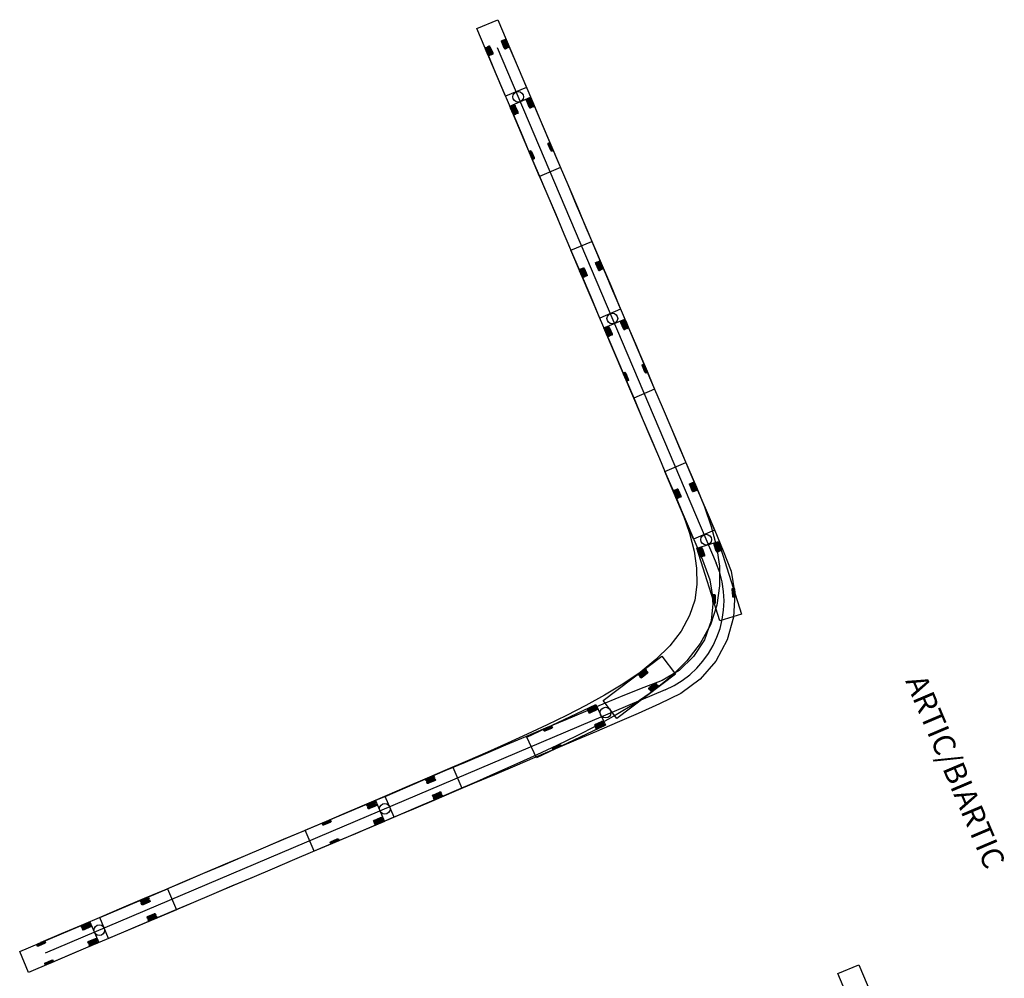
# Model space of a CAD drawing. Extents: x 675253 to 682548, y 7174685 to 7178367.
# Drawn here: x 676792 to 676904, y 7178078 to 7178188 of the extents above; entities that cross this region are included whole.
import ezdxf

# ---------------------------------------------------------------- set-up
doc = ezdxf.new("R2010")
doc.units = 0
doc.header["$LTSCALE"] = 0.2
doc.header["$MEASUREMENT"] = 0
doc.linetypes.add('Sin-500-4x8', pattern=[4.8, 1.6, -3.2])
for name, color, linetype in [('418-024-G00_$0$ATENVA4', 95, 'Continuous'), ('418-024-G00_$0$ATENVB4', 95, 'Continuous'), ('418-024-G00_$0$ATTRED4', 95, 'Continuous'), ('418-024-G00_$0$ATVHCL4', 95, 'Continuous'), ('418-024-G00_$0$ATVHCL5', 95, 'Continuous'), ('418-024-G00_$0$G-BORDOS', 3, 'Continuous')]:
    doc.layers.add(name, color=color, linetype=linetype)
doc.styles.add('418-024-G00_$0$Standard', font='arial.ttf')

# ---------------------------------------------------------------- blocks, each defined once
blk = doc.blocks.new('418-024-G00_$0$GABARITOS')
for p, q in [((62.82, 8.69), (126.65, 8.69)), ((137.65, -2.31), (137.65, -79.01))]:
    blk.add_line(p, q)
blk.add_arc((126.65, -2.31), 11, 0, 90)
at = {"layer": '418-024-G00_$0$ATENVA4'}
for points in [[(75.62, 9.98), (78.13, 9.98), (80.63, 9.98), (83.13, 9.98), (85.63, 9.98), (88.13, 9.98), (90.63, 9.98), (93.13, 9.98), (95.63, 9.98), (98.13, 9.98), (100.64, 9.98), (103.14, 9.98), (105.64, 9.98), (108.14, 9.98), (110.64, 9.98), (113.14, 9.98), (115.64, 9.98), (118.14, 9.98), (120.64, 9.98), (123.14, 9.98), (125.65, 9.98), (128.14, 9.88), (130.67, 9.27), (133.06, 8.09), (135.17, 6.41), (136.88, 4.29), (138.08, 1.84), (138.71, -0.82), (138.86, -3.52), (138.91, -6.19), (138.93, -8.79), (138.94, -11.36), (138.94, -13.91), (138.94, -16.44), (138.94, -18.96), (138.94, -21.47), (138.94, -23.97), (138.94, -26.48), (138.94, -28.98), (138.94, -31.48), (138.94, -33.98), (138.94, -36.49), (138.94, -38.99), (138.94, -41.49), (138.94, -43.99), (138.94, -46.49), (138.94, -48.99), (138.94, -51.49), (138.94, -53.99), (138.94, -56.49), (138.94, -58.99), (138.94, -61.49), (138.94, -63.99), (138.94, -66.49), (138.94, -68.99), (138.94, -71.49), (138.94, -73.99), (138.94, -76.49), (138.94, -78.99), (138.94, -79.01)], [(75.62, 7.39), (78.13, 7.39), (80.63, 7.39), (83.13, 7.39), (85.63, 7.39), (88.13, 7.39), (90.63, 7.39), (93.13, 7.39), (95.63, 7.39), (98.13, 7.39), (100.64, 7.39), (103.14, 7.39), (105.64, 7.39), (108.14, 7.39), (110.64, 7.39), (113.14, 7.39), (115.64, 7.39), (118.14, 7.39), (120.64, 7.39), (123.14, 7.39), (125.65, 7.39), (128.1, 7.29), (130.4, 6.69), (132.45, 5.58), (134.14, 4.04), (135.42, 2.15), (136.23, 0.04), (136.52, -2.2), (136.44, -4.45), (136.39, -6.79), (136.37, -9.18), (136.36, -11.61), (136.35, -14.06), (136.35, -16.54), (136.35, -19.02), (136.35, -21.51), (136.35, -24), (136.35, -26.5), (136.35, -28.99), (136.35, -31.49), (136.35, -33.99), (136.35, -36.49), (136.35, -38.99), (136.35, -41.49), (136.35, -43.99), (136.35, -46.49), (136.35, -48.99), (136.35, -51.49), (136.35, -53.99), (136.35, -56.49), (136.35, -58.99), (136.35, -61.49), (136.35, -63.99), (136.35, -66.49), (136.35, -68.99), (136.35, -71.49), (136.35, -73.99), (136.35, -76.49), (136.35, -78.99), (136.35, -79.01)]]:
    blk.add_lwpolyline(points, dxfattribs=at)
at = {"layer": '418-024-G00_$0$ATENVB4'}
for points in [[(62.82, 9.98), (65.32, 9.98), (67.82, 9.98), (70.33, 9.98), (72.83, 9.98), (75.33, 9.98), (77.83, 9.98), (80.33, 9.98), (82.83, 9.98), (85.33, 9.98), (87.83, 9.98), (90.33, 9.98), (92.84, 9.98), (95.34, 9.98), (97.84, 9.98), (100.34, 9.98), (102.84, 9.98), (105.34, 9.98), (107.84, 9.98), (110.34, 9.98), (112.84, 9.98), (115.31, 9.98), (117.78, 9.99), (120.2, 9.95), (122.57, 9.79), (124.88, 9.45), (127.09, 8.88), (129.16, 8.03), (131.06, 6.89), (132.83, 5.34), (134.34, 3.43), (135.57, 1.25), (136.52, -1.1), (137.22, -3.56), (137.73, -6.06), (138.09, -8.57), (138.35, -11.1), (138.53, -13.62), (138.66, -16.14), (138.75, -18.65), (138.81, -21.16), (138.85, -23.67), (138.88, -26.17), (138.9, -28.68), (138.91, -31.18), (138.92, -33.68), (138.93, -36.18), (138.93, -38.68), (138.94, -41.18), (138.94, -43.68), (138.94, -46.18), (138.94, -48.69), (138.94, -51.19), (138.94, -53.69), (138.94, -56.19), (138.94, -58.69), (138.94, -61.19), (138.94, -63.69), (138.94, -66.19), (138.94, -66.21)], [(62.82, 7.39), (65.32, 7.39), (67.82, 7.39), (70.33, 7.39), (72.83, 7.39), (75.33, 7.39), (77.83, 7.39), (80.33, 7.39), (82.83, 7.39), (85.33, 7.39), (87.83, 7.39), (90.33, 7.39), (92.84, 7.39), (95.34, 7.39), (97.84, 7.39), (100.34, 7.39), (102.84, 7.39), (105.34, 7.39), (107.84, 7.39), (110.34, 7.39), (112.84, 7.39), (115.32, 7.39), (117.77, 7.4), (120.1, 7.36), (122.31, 7.21), (124.38, 6.91), (126.28, 6.41), (128.01, 5.71), (129.54, 4.79), (130.95, 3.56), (132.19, 2), (133.23, 0.14), (134.06, -1.93), (134.7, -4.16), (135.18, -6.49), (135.52, -8.89), (135.77, -11.32), (135.95, -13.77), (136.07, -16.24), (136.16, -18.73), (136.22, -21.21), (136.26, -23.7), (136.29, -26.2), (136.31, -28.69), (136.32, -31.19), (136.33, -33.69), (136.34, -36.19), (136.34, -38.69), (136.34, -41.19), (136.35, -43.69), (136.35, -46.19), (136.35, -48.69), (136.35, -51.19), (136.35, -53.69), (136.35, -56.19), (136.35, -58.69), (136.35, -61.19), (136.35, -63.69), (136.35, -66.19), (136.35, -66.21)]]:
    blk.add_lwpolyline(points, dxfattribs=at)
at = {"layer": '418-024-G00_$0$ATTRED4'}
for p, q in [((63.33, 9.92), (62.31, 9.92)), ((63.33, 9.85), (62.31, 9.85)), ((63.33, 9.79), (62.31, 9.79)), ((63.33, 9.6), (62.31, 9.6)), ((63.33, 9.53), (62.31, 9.53)), ((63.33, 9.46), (62.31, 9.46)), ((70.65, 9.92), (69.63, 9.92)), ((70.65, 9.85), (69.63, 9.85)), ((70.65, 9.79), (69.63, 9.79)), ((70.65, 9.6), (69.63, 9.6)), ((70.65, 9.53), (69.63, 9.53)), ((70.65, 9.46), (69.63, 9.46)), ((76.13, 9.92), (75.12, 9.92)), ((76.13, 9.85), (75.12, 9.85)), ((76.13, 9.79), (75.12, 9.79)), ((90.77, 9.92), (89.75, 9.92)), ((90.77, 9.85), (89.75, 9.85)), ((90.77, 9.79), (89.75, 9.79)), ((90.77, 9.6), (89.75, 9.6)), ((90.77, 9.53), (89.75, 9.53)), ((90.77, 9.46), (89.75, 9.46)), ((98.08, 9.92), (97.07, 9.92)), ((98.08, 9.85), (97.07, 9.85)), ((98.08, 9.79), (97.07, 9.79)), ((98.08, 9.6), (97.07, 9.6)), ((98.08, 9.53), (97.07, 9.53)), ((98.08, 9.46), (97.07, 9.46)), ((103.57, 9.92), (102.55, 9.92)), ((103.57, 9.85), (102.55, 9.85)), ((103.57, 9.79), (102.55, 9.79)), ((118.14, 9.92), (117.12, 9.92)), ((118.14, 9.85), (117.12, 9.86)), ((118.14, 9.79), (117.12, 9.79)), ((118.14, 9.6), (117.12, 9.6)), ((118.14, 9.53), (117.12, 9.53)), ((118.14, 9.47), (117.12, 9.47)), ((125.52, 9.28), (124.5, 9.38)), ((125.52, 9.35), (124.51, 9.45)), ((125.53, 9.41), (124.52, 9.51)), ((125.55, 9.67), (124.54, 9.77)), ((125.55, 9.6), (124.54, 9.7)), ((125.56, 9.73), (124.55, 9.83)), ((130.01, 9.29), (130.97, 8.96)), ((130.03, 9.35), (130.99, 9.03)), ((130.05, 9.41), (131.01, 9.09)), ((63.33, 7.91), (62.31, 7.91)), ((70.65, 7.91), (69.63, 7.91)), ((90.77, 7.91), (89.75, 7.91)), ((98.08, 7.91), (97.07, 7.91)), ((118.13, 7.92), (117.12, 7.92)), ((118.13, 7.85), (117.12, 7.85)), ((63.33, 7.85), (62.31, 7.85)), ((63.33, 7.78), (62.31, 7.78)), ((63.33, 7.59), (62.31, 7.59)), ((63.33, 7.52), (62.31, 7.52)), ((63.33, 7.46), (62.31, 7.46)), ((70.65, 7.85), (69.63, 7.85)), ((70.65, 7.78), (69.63, 7.78)), ((70.65, 7.59), (69.63, 7.59)), ((70.65, 7.52), (69.63, 7.52)), ((70.65, 7.46), (69.63, 7.46)), ((76.13, 7.59), (75.12, 7.59)), ((76.13, 7.52), (75.12, 7.52)), ((76.13, 7.46), (75.12, 7.46)), ((90.77, 7.85), (89.75, 7.85)), ((90.77, 7.78), (89.75, 7.78)), ((90.77, 7.59), (89.75, 7.59)), ((90.77, 7.52), (89.75, 7.52)), ((90.77, 7.46), (89.75, 7.46)), ((98.08, 7.85), (97.07, 7.85)), ((98.08, 7.78), (97.07, 7.78)), ((98.08, 7.59), (97.07, 7.59)), ((98.08, 7.52), (97.07, 7.52)), ((98.08, 7.46), (97.07, 7.46)), ((103.57, 7.59), (102.55, 7.59)), ((103.57, 7.52), (102.55, 7.52)), ((103.57, 7.46), (102.55, 7.46)), ((118.13, 7.59), (117.11, 7.6)), ((118.13, 7.53), (117.11, 7.53)), ((118.13, 7.46), (117.11, 7.46)), ((118.13, 7.78), (117.12, 7.79)), ((125.32, 7.29), (124.31, 7.38)), ((125.33, 7.42), (124.32, 7.52)), ((125.33, 7.35), (124.32, 7.45)), ((125.35, 7.61), (124.34, 7.71)), ((125.37, 7.74), (124.35, 7.84)), ((125.36, 7.67), (124.35, 7.77)), ((129.79, 7), (130.73, 6.62)), ((129.81, 7.06), (130.76, 6.68)), ((129.84, 7.12), (130.78, 6.75)), ((135.21, -4.34), (134.97, -3.36)), ((135.28, -4.33), (135.03, -3.34)), ((136.78, -3.95), (136.54, -2.97)), ((136.85, -3.94), (136.6, -2.95)), ((136.91, -3.92), (136.67, -2.93)), ((137.09, -3.87), (136.85, -2.89)), ((137.16, -3.86), (136.91, -2.87)), ((137.22, -3.84), (136.98, -2.86)), ((134.84, -4.44), (134.59, -3.45)), ((134.9, -4.42), (134.66, -3.43)), ((134.97, -4.4), (134.72, -3.42)), ((135.15, -4.36), (134.9, -3.37)), ((136.22, -11.34), (136.18, -10.32)), ((136.29, -11.33), (136.25, -10.32)), ((136.35, -11.33), (136.31, -10.32)), ((136.54, -11.32), (136.5, -10.31)), ((136.61, -11.32), (136.57, -10.31)), ((136.67, -11.32), (136.63, -10.3)), ((138.22, -11.26), (138.18, -10.24)), ((138.29, -11.25), (138.25, -10.24)), ((138.36, -11.25), (138.31, -10.24)), ((138.54, -11.24), (138.5, -10.23)), ((138.61, -11.24), (138.57, -10.23)), ((138.68, -11.24), (138.64, -10.22)), ((136.42, -16.82), (136.42, -15.8)), ((136.48, -16.82), (136.48, -15.8)), ((136.55, -16.82), (136.55, -15.8)), ((138.74, -16.72), (138.74, -15.71)), ((138.81, -16.72), (138.81, -15.71)), ((138.87, -16.72), (138.87, -15.71)), ((136.39, -31.4), (136.38, -30.38)), ((136.46, -31.4), (136.45, -30.38)), ((136.52, -31.4), (136.52, -30.38)), ((136.71, -31.4), (136.71, -30.38)), ((136.78, -31.4), (136.77, -30.38)), ((136.84, -31.4), (136.84, -30.38)), ((138.39, -31.39), (138.39, -30.37)), ((138.46, -31.39), (138.46, -30.37)), ((138.53, -31.39), (138.52, -30.37)), ((138.72, -31.39), (138.71, -30.37)), ((138.78, -31.39), (138.78, -30.37)), ((138.85, -31.39), (138.84, -30.37)), ((136.42, -38.71), (136.42, -37.69)), ((136.48, -38.71), (136.48, -37.69)), ((136.55, -38.71), (136.55, -37.69)), ((136.74, -38.71), (136.74, -37.69)), ((136.8, -38.71), (136.8, -37.69)), ((136.87, -38.71), (136.87, -37.69)), ((138.42, -38.71), (138.42, -37.69)), ((138.49, -38.71), (138.49, -37.69)), ((138.55, -38.71), (138.55, -37.69)), ((138.74, -38.71), (138.74, -37.69)), ((138.81, -38.71), (138.81, -37.69)), ((138.87, -38.71), (138.87, -37.69)), ((136.42, -44.2), (136.42, -43.18)), ((136.48, -44.2), (136.48, -43.18)), ((136.55, -44.2), (136.55, -43.18)), ((138.74, -44.19), (138.74, -43.18)), ((138.81, -44.19), (138.81, -43.18)), ((138.88, -44.19), (138.88, -43.18)), ((136.42, -66.72), (136.42, -65.7)), ((136.48, -66.72), (136.48, -65.7)), ((136.55, -66.72), (136.55, -65.7)), ((136.74, -66.72), (136.74, -65.7)), ((136.8, -66.72), (136.8, -65.7)), ((136.87, -66.72), (136.87, -65.7)), ((138.42, -66.72), (138.42, -65.7)), ((138.49, -66.72), (138.49, -65.7)), ((138.55, -66.72), (138.55, -65.7)), ((138.74, -66.72), (138.74, -65.7)), ((138.81, -66.72), (138.81, -65.7)), ((138.88, -66.72), (138.88, -65.7)), ((136.42, -74.03), (136.42, -73.02)), ((136.48, -74.03), (136.48, -73.02)), ((136.55, -74.03), (136.55, -73.02)), ((136.74, -74.03), (136.74, -73.02)), ((136.8, -74.03), (136.8, -73.02)), ((136.87, -74.03), (136.87, -73.02)), ((138.42, -74.03), (138.42, -73.02)), ((138.49, -74.03), (138.49, -73.02)), ((138.55, -74.03), (138.55, -73.02)), ((138.74, -74.03), (138.74, -73.02)), ((138.81, -74.03), (138.81, -73.02)), ((138.88, -74.03), (138.88, -73.02)), ((136.42, -79.52), (136.42, -78.5)), ((136.48, -79.52), (136.48, -78.5)), ((136.55, -79.52), (136.55, -78.5)), ((138.74, -79.52), (138.74, -78.5)), ((138.81, -79.52), (138.81, -78.5)), ((138.88, -79.52), (138.88, -78.5))]:
    blk.add_line(p, q, dxfattribs=at)
at = {"layer": '418-024-G00_$0$ATVHCL4'}
for points in [[(68.31, 7.39), (59.93, 7.39), (59.93, 9.98), (68.31, 9.98)], [(78.22, 7.39), (69.53, 7.39), (69.53, 9.98), (78.22, 9.98)], [(95.75, 7.39), (87.36, 7.39), (87.36, 9.98), (95.75, 9.98)], [(105.65, 7.39), (96.97, 7.39), (96.97, 9.98), (105.65, 9.98)], [(123.11, 7.38), (114.73, 7.4), (114.73, 9.99), (123.11, 9.97)], [(132.85, 6.49), (124.2, 7.33), (124.45, 9.91), (133.1, 9.07)], [(135.98, -9.28), (133.95, -1.15), (136.47, -0.52), (138.49, -8.66)], [(136.46, -18.9), (136.11, -10.22), (138.7, -10.12), (139.04, -18.8)], [(136.35, -36.38), (136.31, -28), (138.9, -27.98), (138.94, -36.37)], [(136.35, -46.28), (136.35, -37.59), (138.94, -37.59), (138.94, -46.28)], [(136.35, -71.7), (136.35, -63.31), (138.94, -63.31), (138.94, -71.7)], [(136.35, -81.6), (136.35, -72.92), (138.94, -72.92), (138.94, -81.6)]]:
    blk.add_lwpolyline(points, close=True, dxfattribs=at)
for points in [[(63.19, 9.98, -0.096578), (63.32, 9.96, -0.303927), (63.33, 9.93), (63.33, 9.77, -0.303927), (63.32, 9.75, -0.096578), (63.19, 9.72), (62.46, 9.72, -0.096578), (62.33, 9.75, -0.303927), (62.31, 9.77), (62.31, 9.93, -0.303927), (62.33, 9.96, -0.096578), (62.46, 9.98)], [(63.19, 9.66, -0.096578), (63.32, 9.63, -0.303927), (63.33, 9.61), (63.33, 9.45, -0.303927), (63.32, 9.42, -0.096578), (63.19, 9.4), (62.46, 9.4, -0.096578), (62.33, 9.42, -0.303927), (62.31, 9.45), (62.31, 9.61, -0.303927), (62.33, 9.63, -0.096578), (62.46, 9.66)], [(70.5, 9.98, -0.096578), (70.63, 9.96, -0.303927), (70.65, 9.93), (70.65, 9.77, -0.303927), (70.63, 9.75, -0.096578), (70.5, 9.72), (69.77, 9.72, -0.096578), (69.65, 9.75, -0.303927), (69.63, 9.77), (69.63, 9.93, -0.303927), (69.65, 9.96, -0.096578), (69.77, 9.98)], [(70.5, 9.66, -0.096578), (70.63, 9.63, -0.303927), (70.65, 9.61), (70.65, 9.45, -0.303927), (70.63, 9.42, -0.096578), (70.5, 9.4), (69.77, 9.4, -0.096578), (69.65, 9.42, -0.303927), (69.63, 9.45), (69.63, 9.61, -0.303927), (69.65, 9.63, -0.096578), (69.77, 9.66)], [(75.99, 9.98, -0.096578), (76.12, 9.96, -0.303927), (76.13, 9.93), (76.13, 9.77, -0.303927), (76.12, 9.75, -0.096578), (75.99, 9.72), (75.26, 9.72, -0.096578), (75.13, 9.75, -0.303927), (75.12, 9.77), (75.12, 9.93, -0.303927), (75.13, 9.96, -0.096578), (75.26, 9.98)], [(90.63, 9.98, -0.096578), (90.75, 9.96, -0.303927), (90.77, 9.93), (90.77, 9.77, -0.303927), (90.75, 9.75, -0.096578), (90.63, 9.72), (89.89, 9.72, -0.096578), (89.77, 9.75, -0.303927), (89.75, 9.77), (89.75, 9.93, -0.303927), (89.77, 9.96, -0.096578), (89.89, 9.98)], [(90.63, 9.66, -0.096578), (90.75, 9.63, -0.303927), (90.77, 9.61), (90.77, 9.45, -0.303927), (90.75, 9.42, -0.096578), (90.63, 9.4), (89.89, 9.4, -0.096578), (89.77, 9.42, -0.303927), (89.75, 9.45), (89.75, 9.61, -0.303927), (89.77, 9.63, -0.096578), (89.89, 9.66)], [(97.94, 9.98, -0.096578), (98.07, 9.96, -0.303927), (98.08, 9.93), (98.08, 9.77, -0.303927), (98.07, 9.75, -0.096578), (97.94, 9.72), (97.21, 9.72, -0.096578), (97.08, 9.75, -0.303927), (97.07, 9.77), (97.07, 9.93, -0.303927), (97.08, 9.96, -0.096578), (97.21, 9.98)], [(97.94, 9.66, -0.096578), (98.07, 9.63, -0.303927), (98.08, 9.61), (98.08, 9.45, -0.303927), (98.07, 9.42, -0.096578), (97.94, 9.4), (97.21, 9.4, -0.096578), (97.08, 9.42, -0.303927), (97.07, 9.45), (97.07, 9.61, -0.303927), (97.08, 9.63, -0.096578), (97.21, 9.66)], [(103.43, 9.98, -0.096578), (103.55, 9.96, -0.303927), (103.57, 9.93), (103.57, 9.77, -0.303927), (103.55, 9.75, -0.096578), (103.43, 9.72), (102.7, 9.72, -0.096578), (102.57, 9.75, -0.303927), (102.55, 9.77), (102.55, 9.93, -0.303927), (102.57, 9.96, -0.096578), (102.7, 9.98)], [(117.99, 9.99, -0.096578), (118.12, 9.96, -0.303927), (118.14, 9.94), (118.14, 9.77, -0.303927), (118.12, 9.75, -0.096578), (117.99, 9.72), (117.26, 9.72, -0.096578), (117.14, 9.75, -0.303927), (117.12, 9.77), (117.12, 9.94, -0.303927), (117.14, 9.96, -0.096578), (117.26, 9.99)], [(117.99, 9.66, -0.096578), (118.12, 9.64, -0.303927), (118.14, 9.61), (118.14, 9.45, -0.303927), (118.12, 9.43, -0.096578), (117.99, 9.4), (117.26, 9.4, -0.096578), (117.13, 9.43, -0.303927), (117.12, 9.45), (117.12, 9.62, -0.303927), (117.13, 9.64, -0.096578), (117.26, 9.67)], [(125.39, 9.49, -0.096578), (125.52, 9.45, -0.303927), (125.53, 9.43), (125.51, 9.27, -0.303927), (125.5, 9.24, -0.096578), (125.37, 9.23), (124.64, 9.3, -0.096578), (124.52, 9.34, -0.303927), (124.5, 9.36), (124.52, 9.53, -0.303927), (124.54, 9.55, -0.096578), (124.66, 9.56)], [(125.42, 9.81, -0.096578), (125.55, 9.77, -0.303927), (125.56, 9.75), (125.54, 9.59, -0.303927), (125.53, 9.57, -0.096578), (125.4, 9.55), (124.67, 9.62, -0.096578), (124.55, 9.66, -0.303927), (124.53, 9.68), (124.55, 9.85, -0.303927), (124.57, 9.87, -0.096578), (124.7, 9.88)], [(130.12, 9.18, -0.096578), (130.01, 9.24, -0.303927), (130, 9.27), (130.05, 9.43, -0.303927), (130.07, 9.44, -0.096578), (130.2, 9.43), (130.9, 9.2, -0.096578), (131.01, 9.13, -0.303927), (131.02, 9.1), (130.96, 8.95, -0.303927), (130.94, 8.93, -0.096578), (130.81, 8.95)], [(63.19, 7.98, -0.096578), (63.32, 7.95, -0.303927), (63.33, 7.93), (63.33, 7.76, -0.303927), (63.32, 7.74, -0.096578), (63.19, 7.71), (62.46, 7.71, -0.096578), (62.33, 7.74, -0.303927), (62.31, 7.76), (62.31, 7.93, -0.303927), (62.33, 7.95, -0.096578), (62.46, 7.98)], [(70.5, 7.98, -0.096578), (70.63, 7.95, -0.303927), (70.65, 7.93), (70.65, 7.76, -0.303927), (70.63, 7.74, -0.096578), (70.5, 7.71), (69.77, 7.71, -0.096578), (69.65, 7.74, -0.303927), (69.63, 7.76), (69.63, 7.93, -0.303927), (69.65, 7.95, -0.096578), (69.77, 7.98)], [(90.63, 7.98, -0.096578), (90.75, 7.95, -0.303927), (90.77, 7.93), (90.77, 7.76, -0.303927), (90.75, 7.74, -0.096578), (90.63, 7.71), (89.89, 7.71, -0.096578), (89.77, 7.74, -0.303927), (89.75, 7.76), (89.75, 7.93, -0.303927), (89.77, 7.95, -0.096578), (89.89, 7.98)], [(97.94, 7.98, -0.096578), (98.07, 7.95, -0.303927), (98.08, 7.93), (98.08, 7.76, -0.303927), (98.07, 7.74, -0.096578), (97.94, 7.71), (97.21, 7.71, -0.096578), (97.08, 7.74, -0.303927), (97.07, 7.76), (97.07, 7.93, -0.303927), (97.08, 7.95, -0.096578), (97.21, 7.98)], [(117.99, 7.98, -0.096578), (118.12, 7.95, -0.303927), (118.13, 7.93), (118.13, 7.77, -0.303927), (118.12, 7.74, -0.096578), (117.99, 7.72), (117.26, 7.72, -0.096578), (117.13, 7.75, -0.303927), (117.12, 7.77), (117.12, 7.93, -0.303927), (117.13, 7.96, -0.096578), (117.26, 7.98)], [(125.23, 7.82, -0.096578), (125.35, 7.78, -0.303927), (125.37, 7.75), (125.35, 7.59, -0.303927), (125.33, 7.57, -0.096578), (125.2, 7.55), (124.48, 7.63, -0.096578), (124.35, 7.66, -0.303927), (124.34, 7.69), (124.36, 7.85, -0.303927), (124.37, 7.87, -0.096578), (124.5, 7.89)], [(63.19, 7.66, -0.096578), (63.32, 7.63, -0.303927), (63.33, 7.61), (63.33, 7.44, -0.303927), (63.32, 7.42, -0.096578), (63.19, 7.39), (62.46, 7.39, -0.096578), (62.33, 7.42, -0.303927), (62.31, 7.44), (62.31, 7.61, -0.303927), (62.33, 7.63, -0.096578), (62.46, 7.66)], [(70.5, 7.66, -0.096578), (70.63, 7.63, -0.303927), (70.65, 7.61), (70.65, 7.44, -0.303927), (70.63, 7.42, -0.096578), (70.5, 7.39), (69.77, 7.39, -0.096578), (69.65, 7.42, -0.303927), (69.63, 7.44), (69.63, 7.61, -0.303927), (69.65, 7.63, -0.096578), (69.77, 7.66)], [(75.99, 7.66, -0.096578), (76.12, 7.63, -0.303927), (76.13, 7.61), (76.13, 7.44, -0.303927), (76.12, 7.42, -0.096578), (75.99, 7.39), (75.26, 7.39, -0.096578), (75.13, 7.42, -0.303927), (75.12, 7.44), (75.12, 7.61, -0.303927), (75.13, 7.63, -0.096578), (75.26, 7.66)], [(90.63, 7.66, -0.096578), (90.75, 7.63, -0.303927), (90.77, 7.61), (90.77, 7.44, -0.303927), (90.75, 7.42, -0.096578), (90.63, 7.39), (89.89, 7.39, -0.096578), (89.77, 7.42, -0.303927), (89.75, 7.44), (89.75, 7.61, -0.303927), (89.77, 7.63, -0.096578), (89.89, 7.66)], [(97.94, 7.66, -0.096578), (98.07, 7.63, -0.303927), (98.08, 7.61), (98.08, 7.44, -0.303927), (98.07, 7.42, -0.096578), (97.94, 7.39), (97.21, 7.39, -0.096578), (97.08, 7.42, -0.303927), (97.07, 7.44), (97.07, 7.61, -0.303927), (97.08, 7.63, -0.096578), (97.21, 7.66)], [(103.43, 7.66, -0.096578), (103.55, 7.63, -0.303927), (103.57, 7.61), (103.57, 7.44, -0.303927), (103.55, 7.42, -0.096578), (103.43, 7.39), (102.7, 7.39, -0.096578), (102.57, 7.42, -0.303927), (102.55, 7.44), (102.55, 7.61, -0.303927), (102.57, 7.63, -0.096578), (102.7, 7.66)], [(117.99, 7.66, -0.096578), (118.12, 7.63, -0.303927), (118.13, 7.61), (118.13, 7.44, -0.303927), (118.12, 7.42, -0.096578), (117.99, 7.4), (117.26, 7.4, -0.096578), (117.13, 7.42, -0.303927), (117.11, 7.45), (117.11, 7.61, -0.303927), (117.13, 7.63, -0.096578), (117.26, 7.66)], [(125.2, 7.5, -0.096578), (125.32, 7.46, -0.303927), (125.34, 7.43), (125.32, 7.27, -0.303927), (125.3, 7.25, -0.096578), (125.17, 7.23), (124.45, 7.31, -0.096578), (124.32, 7.34, -0.303927), (124.31, 7.37), (124.32, 7.53, -0.303927), (124.34, 7.55, -0.096578), (124.47, 7.57)], [(129.89, 6.88, -0.096578), (129.79, 6.96, -0.303927), (129.78, 6.98), (129.84, 7.14, -0.303927), (129.86, 7.15, -0.096578), (129.99, 7.13), (130.67, 6.86, -0.096578), (130.78, 6.79, -0.303927), (130.79, 6.76), (130.73, 6.61, -0.303927), (130.7, 6.59, -0.096578), (130.57, 6.61)], [(135.31, -4.17, -0.096578), (135.31, -4.3, -0.303927), (135.29, -4.32), (135.13, -4.36, -0.303927), (135.11, -4.35, -0.096578), (135.05, -4.24), (134.87, -3.53, -0.096578), (134.87, -3.4, -0.303927), (134.89, -3.38), (135.05, -3.34, -0.303927), (135.07, -3.35, -0.096578), (135.13, -3.46)], [(136.94, -3.77, -0.096578), (136.94, -3.9, -0.303927), (136.93, -3.92), (136.77, -3.96, -0.303927), (136.74, -3.95, -0.096578), (136.68, -3.83), (136.51, -3.12, -0.096578), (136.5, -2.99, -0.303927), (136.52, -2.97), (136.68, -2.93, -0.303927), (136.71, -2.94, -0.096578), (136.76, -3.06)], [(137.25, -3.69, -0.096578), (137.26, -3.82, -0.303927), (137.24, -3.84), (137.08, -3.88, -0.303927), (137.05, -3.87, -0.096578), (137, -3.75), (136.82, -3.04, -0.096578), (136.82, -2.91, -0.303927), (136.83, -2.89), (136.99, -2.85, -0.303927), (137.02, -2.86, -0.096578), (137.08, -2.98)], [(135, -4.25, -0.096578), (135, -4.38, -0.303927), (134.98, -4.4), (134.82, -4.44, -0.303927), (134.8, -4.43, -0.096578), (134.74, -4.31), (134.56, -3.6, -0.096578), (134.56, -3.47, -0.303927), (134.58, -3.45), (134.74, -3.41, -0.303927), (134.76, -3.42, -0.096578), (134.82, -3.54)], [(136.41, -11.19, -0.096578), (136.39, -11.31, -0.303927), (136.37, -11.33), (136.2, -11.34, -0.303927), (136.18, -11.32, -0.096578), (136.15, -11.2), (136.12, -10.47, -0.096578), (136.14, -10.34, -0.303927), (136.16, -10.32), (136.33, -10.32, -0.303927), (136.35, -10.33, -0.096578), (136.38, -10.46)], [(136.73, -11.17, -0.096578), (136.71, -11.3, -0.303927), (136.69, -11.32), (136.53, -11.32, -0.303927), (136.5, -11.31, -0.096578), (136.47, -11.18), (136.44, -10.45, -0.096578), (136.46, -10.33, -0.303927), (136.48, -10.31), (136.65, -10.3, -0.303927), (136.67, -10.32, -0.096578), (136.7, -10.44)], [(138.42, -11.11, -0.096578), (138.39, -11.23, -0.303927), (138.37, -11.25), (138.21, -11.26, -0.303927), (138.18, -11.24, -0.096578), (138.15, -11.12), (138.12, -10.39, -0.096578), (138.14, -10.26, -0.303927), (138.17, -10.24), (138.33, -10.24, -0.303927), (138.35, -10.25, -0.096578), (138.39, -10.38)], [(138.74, -11.09, -0.096578), (138.72, -11.22, -0.303927), (138.69, -11.24), (138.53, -11.24, -0.303927), (138.51, -11.23, -0.096578), (138.47, -11.1), (138.44, -10.37, -0.096578), (138.47, -10.25, -0.303927), (138.49, -10.23), (138.65, -10.22, -0.303927), (138.68, -10.24, -0.096578), (138.71, -10.36)], [(136.62, -16.67, -0.096578), (136.59, -16.8, -0.303927), (136.57, -16.82), (136.4, -16.82, -0.303927), (136.38, -16.8, -0.096578), (136.35, -16.67), (136.35, -15.94, -0.096578), (136.38, -15.82, -0.303927), (136.4, -15.8), (136.57, -15.8, -0.303927), (136.59, -15.82, -0.096578), (136.62, -15.94)], [(138.94, -16.58, -0.096578), (138.91, -16.71, -0.303927), (138.89, -16.72), (138.73, -16.72, -0.303927), (138.7, -16.71, -0.096578), (138.68, -16.58), (138.68, -15.85, -0.096578), (138.7, -15.72, -0.303927), (138.73, -15.71), (138.89, -15.71, -0.303927), (138.91, -15.72, -0.096578), (138.94, -15.85)], [(136.59, -31.26, -0.096578), (136.56, -31.38, -0.303927), (136.54, -31.4), (136.37, -31.4, -0.303927), (136.35, -31.38, -0.096578), (136.32, -31.26), (136.32, -30.53, -0.096578), (136.35, -30.4, -0.303927), (136.37, -30.38), (136.53, -30.38, -0.303927), (136.56, -30.4, -0.096578), (136.58, -30.52)], [(136.91, -31.25, -0.096578), (136.88, -31.38, -0.303927), (136.86, -31.4), (136.69, -31.4, -0.303927), (136.67, -31.38, -0.096578), (136.64, -31.26), (136.64, -30.52, -0.096578), (136.67, -30.4, -0.303927), (136.69, -30.38), (136.85, -30.38, -0.303927), (136.88, -30.4, -0.096578), (136.91, -30.52)], [(138.59, -31.25, -0.096578), (138.56, -31.37, -0.303927), (138.54, -31.39), (138.38, -31.39, -0.303927), (138.35, -31.37, -0.096578), (138.33, -31.25), (138.32, -30.52, -0.096578), (138.35, -30.39, -0.303927), (138.37, -30.37), (138.54, -30.37, -0.303927), (138.56, -30.39, -0.096578), (138.59, -30.52)], [(138.91, -31.25, -0.096578), (138.89, -31.37, -0.303927), (138.86, -31.39), (138.7, -31.39, -0.303927), (138.68, -31.37, -0.096578), (138.65, -31.25), (138.65, -30.51, -0.096578), (138.67, -30.39, -0.303927), (138.69, -30.37), (138.86, -30.37, -0.303927), (138.88, -30.39, -0.096578), (138.91, -30.51)], [(136.61, -38.57, -0.096578), (136.59, -38.69, -0.303927), (136.56, -38.71), (136.4, -38.71, -0.303927), (136.38, -38.69, -0.096578), (136.35, -38.57), (136.35, -37.84, -0.096578), (136.38, -37.71, -0.303927), (136.4, -37.69), (136.56, -37.69, -0.303927), (136.59, -37.71, -0.096578), (136.61, -37.84)], [(136.94, -38.57, -0.096578), (136.91, -38.69, -0.303927), (136.89, -38.71), (136.72, -38.71, -0.303927), (136.7, -38.69, -0.096578), (136.67, -38.57), (136.67, -37.84, -0.096578), (136.7, -37.71, -0.303927), (136.72, -37.69), (136.89, -37.69, -0.303927), (136.91, -37.71, -0.096578), (136.94, -37.84)], [(138.62, -38.57, -0.096578), (138.59, -38.69, -0.303927), (138.57, -38.71), (138.4, -38.71, -0.303927), (138.38, -38.69, -0.096578), (138.35, -38.57), (138.35, -37.83, -0.096578), (138.38, -37.71, -0.303927), (138.4, -37.69), (138.57, -37.69, -0.303927), (138.59, -37.71, -0.096578), (138.62, -37.83)], [(138.94, -38.57, -0.096578), (138.91, -38.69, -0.303927), (138.89, -38.71), (138.73, -38.71, -0.303927), (138.7, -38.69, -0.096578), (138.68, -38.57), (138.68, -37.83, -0.096578), (138.7, -37.71, -0.303927), (138.73, -37.69), (138.89, -37.69, -0.303927), (138.91, -37.71, -0.096578), (138.94, -37.83)], [(136.62, -44.05, -0.096578), (136.59, -44.18, -0.303927), (136.57, -44.2), (136.4, -44.2, -0.303927), (136.38, -44.18, -0.096578), (136.35, -44.05), (136.35, -43.32, -0.096578), (136.38, -43.19, -0.303927), (136.4, -43.18), (136.57, -43.18, -0.303927), (136.59, -43.19, -0.096578), (136.62, -43.32)], [(138.94, -44.05, -0.096578), (138.91, -44.18, -0.303927), (138.89, -44.19), (138.73, -44.19, -0.303927), (138.7, -44.18, -0.096578), (138.68, -44.05), (138.68, -43.32, -0.096578), (138.7, -43.19, -0.303927), (138.73, -43.18), (138.89, -43.18, -0.303927), (138.91, -43.19, -0.096578), (138.94, -43.32)], [(136.62, -66.58, -0.096578), (136.59, -66.7, -0.303927), (136.57, -66.72), (136.4, -66.72, -0.303927), (136.38, -66.7, -0.096578), (136.35, -66.58), (136.35, -65.84, -0.096578), (136.38, -65.72, -0.303927), (136.4, -65.7), (136.57, -65.7, -0.303927), (136.59, -65.72, -0.096578), (136.62, -65.84)], [(136.94, -66.58, -0.096578), (136.91, -66.7, -0.303927), (136.89, -66.72), (136.72, -66.72, -0.303927), (136.7, -66.7, -0.096578), (136.67, -66.58), (136.67, -65.84, -0.096578), (136.7, -65.72, -0.303927), (136.72, -65.7), (136.89, -65.7, -0.303927), (136.91, -65.72, -0.096578), (136.94, -65.84)], [(138.62, -66.58, -0.096578), (138.59, -66.7, -0.303927), (138.57, -66.72), (138.41, -66.72, -0.303927), (138.38, -66.7, -0.096578), (138.36, -66.58), (138.36, -65.84, -0.096578), (138.38, -65.72, -0.303927), (138.41, -65.7), (138.57, -65.7, -0.303927), (138.59, -65.72, -0.096578), (138.62, -65.84)], [(138.94, -66.58, -0.096578), (138.91, -66.7, -0.303927), (138.89, -66.72), (138.73, -66.72, -0.303927), (138.7, -66.7, -0.096578), (138.68, -66.58), (138.68, -65.84, -0.096578), (138.7, -65.72, -0.303927), (138.73, -65.7), (138.89, -65.7, -0.303927), (138.91, -65.72, -0.096578), (138.94, -65.84)], [(136.62, -73.89, -0.096578), (136.59, -74.02, -0.303927), (136.57, -74.03), (136.4, -74.03, -0.303927), (136.38, -74.02, -0.096578), (136.35, -73.89), (136.35, -73.16, -0.096578), (136.38, -73.03, -0.303927), (136.4, -73.02), (136.57, -73.02, -0.303927), (136.59, -73.03, -0.096578), (136.62, -73.16)], [(136.94, -73.89, -0.096578), (136.91, -74.02, -0.303927), (136.89, -74.03), (136.72, -74.03, -0.303927), (136.7, -74.02, -0.096578), (136.67, -73.89), (136.67, -73.16, -0.096578), (136.7, -73.03, -0.303927), (136.72, -73.02), (136.89, -73.02, -0.303927), (136.91, -73.03, -0.096578), (136.94, -73.16)], [(138.62, -73.89, -0.096578), (138.59, -74.02, -0.303927), (138.57, -74.03), (138.41, -74.03, -0.303927), (138.38, -74.02, -0.096578), (138.36, -73.89), (138.36, -73.16, -0.096578), (138.38, -73.03, -0.303927), (138.41, -73.02), (138.57, -73.02, -0.303927), (138.59, -73.03, -0.096578), (138.62, -73.16)], [(138.94, -73.89, -0.096578), (138.91, -74.02, -0.303927), (138.89, -74.03), (138.73, -74.03, -0.303927), (138.7, -74.02, -0.096578), (138.68, -73.89), (138.68, -73.16, -0.096578), (138.7, -73.03, -0.303927), (138.73, -73.02), (138.89, -73.02, -0.303927), (138.91, -73.03, -0.096578), (138.94, -73.16)], [(136.62, -79.38, -0.096578), (136.59, -79.5, -0.303927), (136.57, -79.52), (136.4, -79.52, -0.303927), (136.38, -79.5, -0.096578), (136.35, -79.38), (136.35, -78.65, -0.096578), (136.38, -78.52, -0.303927), (136.4, -78.5), (136.57, -78.5, -0.303927), (136.59, -78.52, -0.096578), (136.62, -78.65)], [(138.94, -79.38, -0.096578), (138.91, -79.5, -0.303927), (138.89, -79.52), (138.73, -79.52, -0.303927), (138.7, -79.5, -0.096578), (138.68, -79.38), (138.68, -78.65, -0.096578), (138.7, -78.52, -0.303927), (138.73, -78.5), (138.89, -78.5, -0.303927), (138.91, -78.52, -0.096578), (138.94, -78.65)]]:
    blk.add_lwpolyline(points, format="xyb", close=True, dxfattribs=at)
for centre in [(68.92, 8.69), (96.36, 8.69), (123.72, 8.68), (137.38, -9.56), (137.64, -36.98), (137.65, -72.31)]:
    blk.add_circle(centre, 0.61, dxfattribs=at)
at = {"layer": '418-024-G00_$0$ATVHCL5'}
blk.add_lwpolyline([(183.46, 3.16), (175.07, 3.16), (175.07, 5.75), (183.46, 5.75)], close=True, dxfattribs=at)
at = {"style": '418-024-G00_$0$Standard'}
blk.add_text('ARTIC/BIARTIC', height=2.5, dxfattribs=at).set_placement((147.38, 23.24))
blk = doc.blocks.new('418-024-G00_')
at = {"layer": '418-024-G00_$0$G-BORDOS', "rotation": 293.0079185244923}
blk.add_blockref('418-024-G00_$0$GABARITOS', (676813.605, 7178238.772), dxfattribs=at)

msp = doc.modelspace()

# ---------------------------------------------------------------- block references
at = {"linetype": 'Sin-500-4x8'}
msp.add_blockref('418-024-G00_', (0, 0), dxfattribs=at)

doc.saveas('drawing.dxf')
